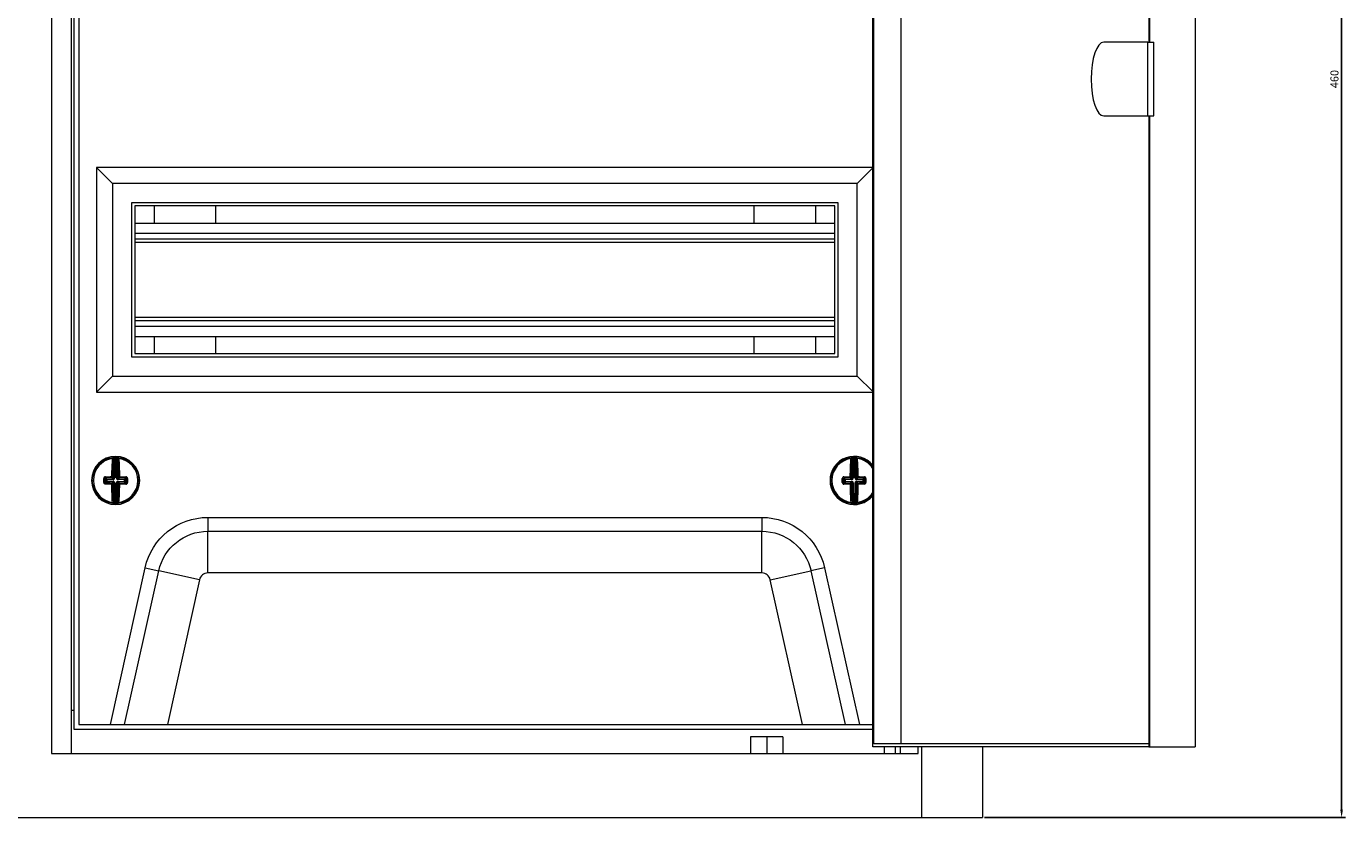
# Model space of a CAD drawing. Units: millimetres. Extents: x -364 to 948, y -803 to 267.
# Drawn here: x 4 to 415, y -224 to 23 of the extents above; entities that cross this region are included whole.
import ezdxf

# ---------------------------------------------------------------- set-up
doc = ezdxf.new("R2010")
doc.units = ezdxf.units.MM
doc.styles.get("Standard").update_dxf_attribs({"font": 'arial.ttf'})
doc.dimstyles.new('ISO-25', dxfattribs={"dimtxt": 2.5, "dimasz": 2.5, "dimexe": 1.25, "dimexo": 0.625, "dimtad": 1, "dimtxsty": 'Standard', "dimcen": 2.5, "dimadec": 0, "dimazin": 0, "dimtfac": 1, "dimtmove": 0, "dimatfit": 3, "dimfxl": 1, "dimarcsym": 0})

# ---------------------------------------------------------------- blocks, each defined once
blk = doc.blocks.new('A$C3FED5E7B')
at = {"color": 0, "linetype": 'Continuous', "lineweight": 0, "extrusion": (0, 1, 2.22045e-16)}
for p, q in [((-946.2, -2026.32), (-946.2, -2446.32)), ((-940, -2026.32), (-940, -2446.32)), ((-690.36, -2444.32), (-690.36, -2028.32)), ((-690.02, -2443.32), (-690.02, -2029.32)), ((-681.57, -2443.32), (-681.57, -2029.32)), ((-604.43, -2028.32), (-604.43, -2224.82)), ((-604.09, -2224.82), (-604.09, -2028.32)), ((-589.99, -2028.32), (-589.99, -2444.32)), ((-939.2, -2033.82), (-939.2, -2438.82)), ((-937.7, -2035.32), (-937.7, -2437.32)), ((-604.77, -2224.82), (-618.45, -2224.82)), ((-604.77, -2224.82), (-602.89, -2224.82)), ((-604.77, -2247.82), (-604.77, -2224.82)), ((-602.89, -2247.82), (-602.89, -2224.82)), ((-618.45, -2247.82), (-604.77, -2247.82)), ((-604.77, -2247.82), (-602.89, -2247.82)), ((-604.43, -2247.82), (-604.43, -2444.32)), ((-604.09, -2444.32), (-604.09, -2247.82)), ((-932.2, -2263.82), (-932.2, -2333.82)), ((-690.36, -2263.82), (-932.2, -2263.82)), ((-932.2, -2263.82), (-927.2, -2268.82)), ((-690.36, -2263.99), (-695.2, -2268.82)), ((-927.2, -2268.82), (-927.2, -2328.82)), ((-695.2, -2268.82), (-927.2, -2268.82)), ((-695.2, -2328.82), (-695.2, -2268.82)), ((-921.2, -2274.82), (-921.2, -2322.82)), ((-701.2, -2274.82), (-921.2, -2274.82)), ((-920.2, -2275.82), (-920.2, -2321.82)), ((-702.2, -2275.82), (-920.2, -2275.82)), ((-914.2, -2275.82), (-914.2, -2281.17)), ((-895, -2281.17), (-895, -2275.82)), ((-727.4, -2275.82), (-727.4, -2281.17)), ((-708.2, -2275.82), (-708.2, -2281.17)), ((-702.2, -2321.82), (-702.2, -2275.82)), ((-701.2, -2322.82), (-701.2, -2274.82)), ((-920.2, -2281.17), (-702.2, -2281.17)), ((-920.2, -2284.32), (-702.2, -2284.32)), ((-920.2, -2286.12), (-702.2, -2286.12)), ((-920.2, -2287.12), (-702.2, -2287.12)), ((-920.2, -2310.52), (-702.2, -2310.52)), ((-920.2, -2311.52), (-702.2, -2311.52)), ((-920.2, -2313.32), (-702.2, -2313.32)), ((-920.2, -2316.47), (-702.2, -2316.47)), ((-914.2, -2316.47), (-914.2, -2321.82)), ((-895, -2321.82), (-895, -2316.47)), ((-727.4, -2316.47), (-727.4, -2321.82)), ((-708.2, -2316.47), (-708.2, -2321.82)), ((-921.2, -2322.82), (-701.2, -2322.82)), ((-920.2, -2321.82), (-702.2, -2321.82)), ((-932.2, -2333.82), (-927.2, -2328.82)), ((-927.2, -2328.82), (-695.2, -2328.82)), ((-690.36, -2333.65), (-695.2, -2328.82)), ((-932.2, -2333.82), (-690.36, -2333.82)), ((-926.45, -2354.08), (-926.44, -2354.33)), ((-925.89, -2354.08), (-925.9, -2354.33)), ((-696.5, -2354.08), (-696.49, -2354.33)), ((-695.94, -2354.08), (-695.95, -2354.33)), ((-926.71, -2360.55), (-926.69, -2354.36)), ((-926.44, -2354.33), (-926.46, -2360.55)), ((-925.92, -2360.55), (-925.9, -2354.33)), ((-925.65, -2354.37), (-925.67, -2360.55)), ((-696.72, -2360.55), (-696.74, -2354.37)), ((-696.49, -2354.33), (-696.47, -2360.55)), ((-695.93, -2360.55), (-695.95, -2354.33)), ((-695.7, -2354.36), (-695.68, -2360.55)), ((-933.45, -2361.3), (-933.12, -2361.3)), ((-929.89, -2361.31), (-929.55, -2361.31)), ((-929.21, -2361.04), (-929.55, -2360.7)), ((-929.55, -2361.92), (-929.22, -2361.58)), ((-928.97, -2361.83), (-929.32, -2362.18)), ((-929.31, -2360.44), (-928.96, -2360.79)), ((-929.22, -2361.58), (-929.21, -2361.04)), ((-929.22, -2361.58), (-928.97, -2361.58)), ((-929.21, -2361.04), (-928.97, -2361.04)), ((-928.96, -2360.79), (-928.97, -2361.04)), ((-928.97, -2361.04), (-928.97, -2361.58)), ((-926.96, -2361.05), (-928.97, -2361.04)), ((-928.97, -2361.58), (-926.97, -2361.59)), ((-928.97, -2361.83), (-928.97, -2361.58)), ((-926.97, -2361.84), (-928.97, -2361.83)), ((-928.96, -2360.79), (-926.96, -2360.8)), ((-926.96, -2360.8), (-927.35, -2360.41)), ((-927.35, -2362.22), (-926.97, -2361.84)), ((-927.1, -2360.16), (-926.71, -2360.55)), ((-926.72, -2362.09), (-927.1, -2362.47)), ((-926.97, -2361.84), (-926.97, -2361.59)), ((-926.96, -2360.8), (-926.96, -2361.05)), ((-926.61, -2360.9), (-926.79, -2360.73)), ((-926.61, -2361.74), (-926.79, -2361.91)), ((-926.74, -2368.28), (-926.72, -2362.09)), ((-926.72, -2362.09), (-926.47, -2362.09)), ((-926.46, -2360.55), (-926.71, -2360.55)), ((-926.47, -2362.09), (-926.49, -2368.32)), ((-925.95, -2368.32), (-925.93, -2362.09)), ((-925.93, -2362.09), (-925.68, -2362.09)), ((-925.92, -2360.55), (-925.67, -2360.55)), ((-925.78, -2360.91), (-925.6, -2360.73)), ((-925.78, -2361.74), (-925.61, -2361.92)), ((-925.68, -2362.09), (-925.7, -2368.28)), ((-925.29, -2362.48), (-925.68, -2362.09)), ((-925.67, -2360.55), (-925.29, -2360.17)), ((-925.43, -2361.05), (-925.42, -2360.8)), ((-923.42, -2361.06), (-925.43, -2361.05)), ((-925.43, -2361.6), (-925.43, -2361.84)), ((-925.43, -2361.6), (-923.43, -2361.6)), ((-923.43, -2361.85), (-925.43, -2361.84)), ((-925.43, -2361.84), (-925.04, -2362.23)), ((-925.04, -2360.42), (-925.42, -2360.8)), ((-925.42, -2360.8), (-923.42, -2360.81)), ((-923.43, -2361.6), (-923.42, -2361.06)), ((-923.43, -2361.6), (-923.43, -2361.85)), ((-923.43, -2361.6), (-923.18, -2361.6)), ((-923.08, -2362.2), (-923.43, -2361.85)), ((-923.42, -2360.81), (-923.07, -2360.46)), ((-923.42, -2361.06), (-923.42, -2360.81)), ((-923.42, -2361.06), (-923.17, -2361.06)), ((-923.17, -2361.06), (-923.18, -2361.6)), ((-923.18, -2361.6), (-922.84, -2361.94)), ((-922.84, -2360.73), (-923.17, -2361.06)), ((-703.45, -2361.35), (-703.12, -2361.35)), ((-699.89, -2361.34), (-699.55, -2361.33)), ((-699.22, -2361.06), (-699.55, -2360.73)), ((-699.55, -2361.94), (-699.21, -2361.6)), ((-699.32, -2360.46), (-698.97, -2360.81)), ((-698.96, -2361.85), (-699.31, -2362.2)), ((-699.21, -2361.6), (-699.22, -2361.06)), ((-699.22, -2361.06), (-698.97, -2361.06)), ((-699.21, -2361.6), (-698.97, -2361.6)), ((-698.97, -2360.81), (-696.97, -2360.8)), ((-698.97, -2360.81), (-698.97, -2361.06)), ((-696.97, -2361.05), (-698.97, -2361.06)), ((-698.97, -2361.06), (-698.97, -2361.6)), ((-698.97, -2361.6), (-696.96, -2361.6)), ((-698.96, -2361.85), (-698.97, -2361.6)), ((-696.96, -2361.84), (-698.96, -2361.85)), ((-696.97, -2360.8), (-697.35, -2360.42)), ((-697.35, -2362.23), (-696.96, -2361.84)), ((-697.1, -2360.17), (-696.72, -2360.55)), ((-696.71, -2362.09), (-697.1, -2362.48)), ((-696.97, -2360.8), (-696.97, -2361.05)), ((-696.96, -2361.84), (-696.96, -2361.6)), ((-696.61, -2360.91), (-696.79, -2360.73)), ((-696.61, -2361.74), (-696.79, -2361.92)), ((-696.47, -2360.55), (-696.72, -2360.55)), ((-696.71, -2362.09), (-696.46, -2362.09)), ((-696.69, -2368.28), (-696.71, -2362.09)), ((-696.46, -2362.09), (-696.44, -2368.32)), ((-695.93, -2360.55), (-695.68, -2360.55)), ((-695.9, -2368.32), (-695.92, -2362.09)), ((-695.92, -2362.09), (-695.67, -2362.09)), ((-695.78, -2360.9), (-695.61, -2360.73)), ((-695.78, -2361.74), (-695.6, -2361.91)), ((-695.68, -2360.55), (-695.29, -2360.16)), ((-695.29, -2362.47), (-695.67, -2362.09)), ((-695.67, -2362.09), (-695.65, -2368.28)), ((-695.04, -2360.41), (-695.43, -2360.8)), ((-695.43, -2360.8), (-693.43, -2360.79)), ((-695.43, -2361.05), (-695.43, -2360.8)), ((-693.43, -2361.04), (-695.43, -2361.05)), ((-695.43, -2361.59), (-693.42, -2361.58)), ((-695.43, -2361.59), (-695.42, -2361.84)), ((-693.42, -2361.83), (-695.42, -2361.84)), ((-695.42, -2361.84), (-695.04, -2362.22)), ((-693.43, -2360.79), (-693.08, -2360.44)), ((-693.43, -2361.04), (-693.43, -2360.79)), ((-693.42, -2361.58), (-693.43, -2361.04)), ((-693.43, -2361.04), (-693.18, -2361.04)), ((-693.42, -2361.58), (-693.42, -2361.83)), ((-693.42, -2361.58), (-693.17, -2361.58)), ((-693.07, -2362.18), (-693.42, -2361.83)), ((-692.84, -2360.7), (-693.18, -2361.04)), ((-693.18, -2361.04), (-693.17, -2361.58)), ((-693.17, -2361.58), (-692.84, -2361.92)), ((-926.49, -2368.32), (-926.5, -2368.57)), ((-925.95, -2368.32), (-925.94, -2368.57)), ((-696.44, -2368.32), (-696.45, -2368.57)), ((-695.9, -2368.32), (-695.89, -2368.57)), ((-897.47, -2372.82), (-724.92, -2372.82)), ((-897.47, -2372.82), (-897.47, -2377.15)), ((-724.92, -2372.82), (-724.92, -2377.15)), ((-897.47, -2377.15), (-724.92, -2377.15)), ((-897.47, -2390.14), (-897.47, -2377.15)), ((-724.92, -2390.14), (-724.92, -2377.15)), ((-927.82, -2437.32), (-916.99, -2388.49)), ((-923.38, -2437.32), (-912.76, -2389.43)), ((-916.99, -2388.49), (-912.76, -2389.43)), ((-900.08, -2392.24), (-912.76, -2389.43)), ((-724.92, -2390.14), (-897.47, -2390.14)), ((-722.31, -2392.24), (-709.63, -2389.43)), ((-705.4, -2388.49), (-709.63, -2389.43)), ((-709.63, -2389.43), (-699.01, -2437.32)), ((-705.4, -2388.49), (-694.57, -2437.32)), ((-900.08, -2392.24), (-910.08, -2437.32)), ((-712.31, -2437.32), (-722.31, -2392.24)), ((-939.2, -2432.92), (-940, -2432.92)), ((-939.2, -2438.82), (-690.36, -2438.82)), ((-937.7, -2437.32), (-690.36, -2437.32)), ((-728.45, -2441.12), (-728.45, -2446.32)), ((-723.4, -2441.12), (-728.45, -2441.12)), ((-723.4, -2441.12), (-723.4, -2446.32)), ((-718.35, -2441.12), (-723.4, -2441.12)), ((-718.35, -2441.12), (-718.35, -2446.32)), ((-604.43, -2444.32), (-690.36, -2444.32)), ((-604.43, -2443.32), (-690.02, -2443.32)), ((-686.7, -2446.32), (-686.7, -2444.32)), ((-683.34, -2446.32), (-683.34, -2444.32)), ((-681.7, -2446.32), (-681.7, -2444.32)), ((-676.2, -2446.32), (-676.2, -2444.32)), ((-675.18, -2444.32), (-675.18, -2466.32)), ((-656.2, -2444.32), (-656.2, -2466.32)), ((-604.43, -2444.32), (-604.09, -2444.32)), ((-604.09, -2444.32), (-589.99, -2444.32)), ((-946.2, -2446.32), (-676.2, -2446.32)), ((-1237.21, -2466.32), (-675.18, -2466.32)), ((-675.18, -2466.32), (-656.2, -2466.32))]:
    blk.add_line(p, q, dxfattribs=at)
at = {"color": 0, "linetype": 'Continuous', "lineweight": 0}
for centre, radius, start, end in [((-926.2, -2361.32), 7.5, 0, 180), ((-696.2, -2361.32), 7.5, 38.981, 180), ((-926.2, -2361.32), 6.92, 97.7695, 179.7978), ((-926.2, -2361.32), 7, 87.5798, 92.0159), ((-926.2, -2361.32), 6.92, 277.7695, 81.8261), ((-696.2, -2361.32), 6.92, 98.1739, 180.2022), ((-696.2, -2361.32), 7, 87.9841, 92.4202), ((-696.2, -2361.32), 6.92, 32.6576, 82.2305), ((-926.2, -2361.32), 7.5, 180, 0), ((-926.2, -2361.32), 6.92, 179.7978, 261.8261), ((-696.2, -2361.32), 7.5, 180, 321.019), ((-696.2, -2361.32), 6.92, 180.2022, 262.2305), ((-696.2, -2361.32), 6.92, 278.1739, 327.3424), ((-926.2, -2361.32), 7, 267.5798, 272.0159), ((-696.2, -2361.32), 7, 267.9841, 272.4202), ((-897.47, -2392.82), 2.68, 90, 167.5), ((-724.92, -2392.82), 2.68, 12.5, 90)]:
    blk.add_arc(centre, radius, start, end, dxfattribs=at)
at = {"color": 0, "linetype": 'Continuous', "lineweight": 0, "extrusion": (0, 2.22045e-16, -1)}
for centre, radius, start, end in [((926.2, -2361.32), 7.25, 0.2022, 82.9096), ((926.2, -2361.32), 7.25, 87.9841, 92.4202), ((926.2, -2361.32), 7.25, 97.4948, 180.2022), ((696.2, -2361.32), 7.25, 359.7978, 82.5052), ((696.2, -2361.32), 7.25, 87.5798, 92.0159), ((696.2, -2361.32), 7.25, 97.0904, 143.5292), ((926.2, -2361.32), 7.25, 277.4948, 0.2022), ((926.2, -2361.32), 7.25, 180.2022, 262.9096), ((696.2, -2361.32), 7.25, 277.0904, 359.7978), ((696.2, -2361.32), 7.25, 216.4708, 262.5052), ((926.2, -2361.32), 7.25, 267.9841, 272.4202), ((696.2, -2361.32), 7.25, 267.5798, 272.0159), ((897.47, -2392.82), 20, 12.5, 90), ((724.92, -2392.82), 20, 90, 167.5), ((897.47, -2392.82), 15.67, 12.5, 90), ((724.92, -2392.82), 15.67, 90, 167.5)]:
    blk.add_arc(centre, radius, start, end, dxfattribs=at)
at = {"color": 0, "linetype": 'Continuous', "lineweight": 0}
for centre, major_axis, ratio, start_param, end_param in [((-618.45, -2236.32), (0, 11.5), 0.34202, 0, 1.570796), ((-618.45, -2236.32), (0, -11.5), 0.34202, -1.570796, 0), ((-927.06, -2354.38), (-0.031, 0.248), 0.996133, -1.697589, 0), ((-926.94, -2354.36), (-0.027, 0.249), 0.996148, -1.680457, 0), ((-697.11, -2354.38), (-0.033, 0.248), 0.996133, -1.697589, 0), ((-696.99, -2354.37), (-0.028, 0.248), 0.996148, -1.680457, 0), ((-927.11, -2354.63), (0.249, -0.02), 0.666129, 0.117124, 1.716856), ((-926.23, -2361.32), (-0.04, -10.01), 0.087156, -2.30322, -1.686461), ((-926.82, -2355.06), (0.006, 0.688), 0.089897, 0.011595, 0.886188), ((-929.12, -3256.67), (3.18, 902.34), 0.087156, 0.009632, 0.011152), ((-929.59, -3256.66), (3.18, 902.34), 0.087156, -0.011152, -0.009632), ((-925.53, -2355.07), (-0.001, 0.685), 0.090065, -0.887804, -0.011785), ((-926.16, -2361.32), (0.04, 10.01), 0.087156, -1.455131, -0.838373), ((-697.16, -2354.63), (0.249, -0.019), 0.666129, 0.117124, 1.716856), ((-696.23, -2361.32), (0.04, -10.01), 0.087156, -2.30322, -1.686461), ((-696.86, -2355.07), (0.001, 0.688), 0.089897, 0.011595, 0.886188), ((-692.8, -3256.66), (-3.18, 902.34), 0.087156, 0.009632, 0.011152), ((-693.27, -3256.67), (-3.18, 902.34), 0.087156, -0.011152, -0.009632), ((-695.57, -2355.06), (-0.006, 0.685), 0.090065, -0.887804, -0.011785), ((-696.16, -2361.32), (-0.04, 10.01), 0.087156, -1.455131, -0.838373), ((-929.8, -2361.92), (0.25, 0), 0.062973, -1.939658, -0.08744), ((-928.72, -2361.31), (-0.03, -9.62), 0.087156, -1.634052, -1.570796), ((-928.72, -2361.31), (-0.03, -9.62), 0.087156, -1.570796, -1.507541), ((-929.31, -2360.19), (0.006, -0.25), 0.310527, -1.69155, -0.091817), ((-926.2, -2361.36), (10.01, -0.04), 0.087156, -1.887792, -1.686461), ((-926.19, -2361.28), (-10.01, 0.04), 0.087156, -1.455131, -1.253801), ((-927.35, -2360.16), (0.002, -0.25), 0.114968, -1.687583, -0.08785), ((-927.35, -2360.16), (0.177, 0.176), 0.992433, -2.352396, -0.789196), ((-927.35, -2362.47), (-0.176, 0.177), 0.992433, -2.352396, -0.789196), ((-926.94, -2362.02), (0.433, -0.166), 0.91929, 1.115597, 1.962456), ((-926.96, -2362.06), (0.223, -0.067), 0.928587, 1.039773, 1.885883), ((-926.95, -2360.58), (0.224, 0.065), 0.928587, -1.885883, -1.039773), ((-926.94, -2360.62), (0.434, 0.163), 0.91929, -1.962456, -1.115597), ((-926.93, -2360.56), (0.067, 0.223), 0.928587, -2.101819, -1.255709), ((-926.94, -2362.08), (-0.065, 0.224), 0.928587, -1.885883, -1.039773), ((-926.89, -2360.58), (0.166, 0.433), 0.91929, -2.025995, -1.179137), ((-926.9, -2362.06), (-0.163, 0.434), 0.91929, -1.962456, -1.115597), ((-925.5, -2362.07), (0.166, 0.433), 0.91929, 1.115597, 1.962456), ((-925.49, -2360.58), (-0.163, 0.434), 0.91929, 1.179137, 2.025995), ((-925.45, -2360.62), (0.433, -0.166), 0.91929, -2.025995, -1.179137), ((-925.45, -2362.03), (0.434, 0.163), 0.91929, 1.179137, 2.025995), ((-925.04, -2360.17), (-0.003, -0.25), 0.114968, 0.08785, 1.687583), ((-926.19, -2361.28), (-10.01, 0.04), 0.087156, -1.887792, -1.686461), ((-926.2, -2361.36), (10.01, -0.04), 0.087156, -1.455131, -1.253801), ((-923.43, -2361.6), (0.177, 0.176), 0.992433, -2.352396, -0.789196), ((-923.42, -2361.06), (-0.176, 0.177), 0.992433, -2.352396, -0.789196), ((-923.07, -2360.22), (-0.008, -0.25), 0.310527, 0.091817, 1.69155), ((-923.67, -2361.33), (0.03, 9.62), 0.087156, -1.634052, -1.507541), ((-922.59, -2361.94), (-0.25, 0.002), 0.062973, 0.08744, 1.939658), ((-699.8, -2361.94), (0.25, 0.002), 0.062973, -1.939658, -0.08744), ((-698.72, -2361.33), (0.03, -9.62), 0.087156, -1.634052, -1.570796), ((-698.72, -2361.33), (0.03, -9.62), 0.087156, -1.570796, -1.507541), ((-699.32, -2360.22), (0.008, -0.25), 0.310527, -1.69155, -0.091817), ((-696.2, -2361.28), (-10.01, -0.04), 0.087156, -1.455131, -1.253801), ((-696.19, -2361.36), (10.01, 0.04), 0.087156, -1.887792, -1.686461), ((-697.35, -2360.17), (0.003, -0.25), 0.114968, -1.687583, -0.08785), ((-697.35, -2360.17), (0.176, 0.177), 0.992433, -2.352396, -0.789196), ((-697.35, -2362.48), (-0.177, 0.176), 0.992433, -2.352396, -0.789196), ((-696.96, -2360.59), (0.223, 0.067), 0.928587, -1.885883, -1.039773), ((-696.94, -2360.62), (0.433, 0.166), 0.91929, -1.962456, -1.115597), ((-696.94, -2362.03), (0.434, -0.163), 0.91929, 1.115597, 1.962456), ((-696.95, -2362.06), (0.224, -0.065), 0.928587, 1.039773, 1.885883), ((-696.94, -2360.57), (0.065, 0.224), 0.928587, -2.101819, -1.255709), ((-696.93, -2362.08), (-0.067, 0.223), 0.928587, -1.885883, -1.039773), ((-696.9, -2360.58), (0.163, 0.434), 0.91929, -2.025995, -1.179137), ((-696.89, -2362.07), (-0.166, 0.433), 0.91929, -1.962456, -1.115597), ((-695.5, -2360.58), (-0.166, 0.433), 0.91929, 1.179137, 2.025995), ((-695.49, -2362.06), (0.163, 0.434), 0.91929, 1.115597, 1.962456), ((-695.45, -2360.62), (0.434, -0.163), 0.91929, -2.025995, -1.179137), ((-695.45, -2362.02), (0.433, 0.166), 0.91929, 1.179137, 2.025995), ((-695.04, -2360.16), (-0.002, -0.25), 0.114968, 0.08785, 1.687583), ((-696.2, -2361.28), (-10.01, -0.04), 0.087156, -1.887792, -1.686461), ((-696.19, -2361.36), (10.01, 0.04), 0.087156, -1.455131, -1.253801), ((-693.43, -2361.04), (-0.177, 0.176), 0.992433, -2.352396, -0.789196), ((-693.42, -2361.58), (0.176, 0.177), 0.992433, -2.352396, -0.789196), ((-693.08, -2360.19), (-0.006, -0.25), 0.310527, 0.091817, 1.69155), ((-693.67, -2361.31), (-0.03, 9.62), 0.087156, -1.634052, -1.507541), ((-692.59, -2361.92), (-0.25, 0), 0.062973, 0.08744, 1.939658), ((-927.35, -2362.47), (0.25, 0.002), 0.114968, -1.687583, -0.08785), ((-926.23, -2361.32), (-0.04, -10.01), 0.087156, -1.455131, -0.838373), ((-926.16, -2361.32), (0.04, 10.01), 0.087156, -2.30322, -1.686461), ((-925.04, -2362.48), (-0.25, 0.003), 0.114968, 0.08785, 1.687583), ((-697.35, -2362.48), (0.25, 0.003), 0.114968, -1.687583, -0.08785), ((-696.23, -2361.32), (0.04, -10.01), 0.087156, -1.455131, -0.838373), ((-696.16, -2361.32), (-0.04, 10.01), 0.087156, -2.30322, -1.686461), ((-695.04, -2362.47), (-0.25, 0.002), 0.114968, 0.08785, 1.687583), ((-927.16, -2368.01), (0.249, 0.019), 0.666129, -1.716856, -0.117124), ((-927.11, -2368.26), (-0.033, -0.248), 0.996133, 0, 1.697589), ((-926.99, -2368.28), (-0.028, -0.248), 0.996148, 0, 1.680457), ((-926.86, -2367.58), (-0.001, 0.685), 0.090065, -4.029396, -3.153377), ((-922.8, -1465.98), (-3.18, -902.34), 0.087156, -0.011152, -0.009632), ((-923.27, -1465.98), (-3.18, -902.34), 0.087156, 0.009632, 0.011152), ((-925.57, -2367.58), (0.006, 0.688), 0.089897, -3.129997, -2.255404), ((-697.11, -2368.02), (0.249, 0.02), 0.666129, -1.716856, -0.117124), ((-697.06, -2368.27), (-0.031, -0.248), 0.996133, 0, 1.697589), ((-696.94, -2368.28), (-0.027, -0.249), 0.996148, 0, 1.680457), ((-696.82, -2367.58), (-0.006, 0.685), 0.090065, -4.029396, -3.153377), ((-699.12, -1465.98), (3.18, -902.34), 0.087156, -0.011152, -0.009632), ((-699.59, -1465.98), (3.18, -902.34), 0.087156, 0.009632, 0.011152), ((-695.53, -2367.58), (0.001, 0.688), 0.089897, -3.129997, -2.255404)]:
    blk.add_ellipse(centre, major_axis=major_axis, ratio=ratio, start_param=start_param, end_param=end_param, dxfattribs=at)
at = {"color": 0, "linetype": 'Continuous', "lineweight": 0, "extrusion": (0, 2.22045e-16, -1)}
for centre, major_axis, ratio, start_param, end_param in [((-929.26, -3225.79), (3.08, 871.71), 0.090244, -0.011547, -0.009973), ((-925.4, -2354.37), (0.028, 0.248), 0.996148, -1.680457, 0), ((-925.28, -2354.38), (0.033, 0.248), 0.996133, -1.697589, 0), ((-929.23, -3225.79), (3.08, 871.71), 0.090244, 0.009973, 0.011547), ((-693.16, -3225.79), (-3.08, 871.71), 0.090244, -0.011547, -0.009973), ((-695.45, -2354.36), (0.027, 0.249), 0.996148, -1.680457, 0), ((-695.33, -2354.38), (0.031, 0.248), 0.996133, -1.697589, 0), ((-693.13, -3225.79), (-3.08, 871.71), 0.090244, 0.009973, 0.011547), ((-926.49, -2361.32), (0.04, 10.26), 0.087156, -1.455131, -0.838373), ((-925.23, -2354.63), (-0.249, -0.019), 0.666129, 0.117124, 1.716856), ((-925.9, -2361.32), (-0.04, -10.26), 0.087156, -2.30322, -1.686461), ((-696.49, -2361.32), (-0.04, 10.26), 0.087156, -1.455131, -0.838373), ((-695.28, -2354.63), (-0.249, -0.02), 0.666129, 0.117124, 1.716856), ((-695.9, -2361.32), (0.04, -10.26), 0.087156, -2.30322, -1.686461), ((-929.8, -2360.7), (0.25, -0.002), 0.062973, -1.939658, -0.08744), ((-929.03, -2361.31), (0.03, 9.86), 0.087156, -1.570796, -1.507541), ((-929.03, -2361.31), (0.03, 9.86), 0.087156, -1.634052, -1.570796), ((-929.32, -2362.43), (0.008, 0.25), 0.310527, -1.69155, -0.091817), ((-926.2, -2361.62), (-10.26, 0.04), 0.087156, -1.455131, -1.253801), ((-926.19, -2361.03), (10.26, -0.04), 0.087156, -1.887792, -1.686461), ((-928.97, -2361.58), (-0.176, 0.177), 0.992433, -2.352396, -0.789196), ((-928.97, -2361.04), (0.177, 0.176), 0.992433, -2.352396, -0.789196), ((-927.35, -2362.47), (0.003, 0.25), 0.114968, -1.687583, -0.08785), ((-927.35, -2360.16), (0.25, -0.003), 0.114968, -1.687583, -0.08785), ((-925.46, -2362.08), (0.067, 0.223), 0.928587, -1.885883, -1.039773), ((-925.45, -2360.57), (-0.065, 0.224), 0.928587, -2.101819, -1.255709), ((-925.44, -2362.06), (-0.224, -0.065), 0.928587, 1.039773, 1.885883), ((-925.43, -2360.59), (-0.223, 0.067), 0.928587, -1.885883, -1.039773), ((-925.04, -2360.17), (-0.25, -0.002), 0.114968, 0.08785, 1.687583), ((-925.04, -2360.17), (-0.176, 0.177), 0.992433, -2.352396, -0.789196), ((-925.04, -2362.48), (0.177, 0.176), 0.992433, -2.352396, -0.789196), ((-925.04, -2362.48), (-0.002, 0.25), 0.114968, 0.08785, 1.687583), ((-926.19, -2361.03), (10.26, -0.04), 0.087156, -1.455131, -1.253801), ((-923.08, -2362.45), (-0.006, 0.25), 0.310527, 0.091817, 1.69155), ((-922.59, -2360.73), (-0.25, 0), 0.062973, 0.08744, 1.939658), ((-923.36, -2361.33), (-0.03, -9.86), 0.087156, -1.634052, -1.507541), ((-699.03, -2361.33), (-0.03, 9.86), 0.087156, -1.570796, -1.507541), ((-699.8, -2360.73), (0.25, 0), 0.062973, -1.939658, -0.08744), ((-699.03, -2361.33), (-0.03, 9.86), 0.087156, -1.634052, -1.570796), ((-696.2, -2361.03), (10.26, 0.04), 0.087156, -1.887792, -1.686461), ((-699.31, -2362.45), (0.006, 0.25), 0.310527, -1.69155, -0.091817), ((-698.97, -2361.06), (0.176, 0.177), 0.992433, -2.352396, -0.789196), ((-698.97, -2361.6), (-0.177, 0.176), 0.992433, -2.352396, -0.789196), ((-697.35, -2360.17), (0.25, -0.002), 0.114968, -1.687583, -0.08785), ((-697.35, -2362.48), (0.002, 0.25), 0.114968, -1.687583, -0.08785), ((-695.46, -2360.56), (-0.067, 0.223), 0.928587, -2.101819, -1.255709), ((-695.45, -2362.08), (0.065, 0.224), 0.928587, -1.885883, -1.039773), ((-695.44, -2360.58), (-0.224, 0.065), 0.928587, -1.885883, -1.039773), ((-695.43, -2362.06), (-0.223, -0.067), 0.928587, 1.039773, 1.885883), ((-695.04, -2360.16), (-0.25, -0.003), 0.114968, 0.08785, 1.687583), ((-695.04, -2360.16), (-0.177, 0.176), 0.992433, -2.352396, -0.789196), ((-695.04, -2362.47), (0.176, 0.177), 0.992433, -2.352396, -0.789196), ((-695.04, -2362.47), (-0.003, 0.25), 0.114968, 0.08785, 1.687583), ((-696.2, -2361.03), (10.26, 0.04), 0.087156, -1.455131, -1.253801), ((-696.19, -2361.62), (-10.26, -0.04), 0.087156, -1.887792, -1.686461), ((-693.07, -2362.43), (-0.008, 0.25), 0.310527, 0.091817, 1.69155), ((-692.59, -2360.7), (-0.25, -0.002), 0.062973, 0.08744, 1.939658), ((-693.36, -2361.31), (0.03, -9.86), 0.087156, -1.634052, -1.507541), ((-926.49, -2361.32), (0.04, 10.26), 0.087156, -2.30322, -1.686461), ((-925.9, -2361.32), (-0.04, -10.26), 0.087156, -1.455131, -0.838373), ((-926.2, -2361.62), (-10.26, 0.04), 0.087156, -1.887792, -1.686461), ((-696.19, -2361.62), (-10.26, -0.04), 0.087156, -1.455131, -1.253801), ((-696.49, -2361.32), (-0.04, 10.26), 0.087156, -2.30322, -1.686461), ((-695.9, -2361.32), (0.04, -10.26), 0.087156, -1.455131, -0.838373), ((-923.16, -1496.86), (-3.08, -871.71), 0.090244, 0.009973, 0.011547), ((-925.45, -2368.28), (0.027, -0.249), 0.996148, 0, 1.680457), ((-925.33, -2368.27), (0.031, -0.248), 0.996133, 0, 1.697589), ((-925.28, -2368.02), (-0.249, 0.02), 0.666129, -1.716856, -0.117124), ((-923.13, -1496.86), (-3.08, -871.71), 0.090244, -0.011547, -0.009973), ((-699.26, -1496.86), (3.08, -871.71), 0.090244, 0.009973, 0.011547), ((-695.4, -2368.28), (0.028, -0.248), 0.996148, 0, 1.680457), ((-695.28, -2368.26), (0.033, -0.248), 0.996133, 0, 1.697589), ((-695.23, -2368.01), (-0.249, 0.019), 0.666129, -1.716856, -0.117124), ((-699.23, -1496.86), (3.08, -871.71), 0.090244, -0.011547, -0.009973)]:
    blk.add_ellipse(centre, major_axis=major_axis, ratio=ratio, start_param=start_param, end_param=end_param, dxfattribs=at)
at = {"color": 0, "linetype": 'Continuous', "lineweight": 0}
for points, knots in [([(-927.13, -2354.46), (-927.13, -2354.36), (-927.12, -2354.27), (-927.11, -2354.16), (-927.1, -2354.13), (-927.09, -2354.13)], [0, 0, 0, 0, 0.0004146299, 0.0004146299, 0.0008292598, 0.0008292598, 0.0008292598, 0.0008292598]), ([(-926.45, -2354.08), (-926.58, -2354.08), (-926.7, -2354.09), (-926.8, -2354.1), (-926.82, -2354.1), (-926.84, -2354.1), (-926.86, -2354.1), (-926.92, -2354.11), (-926.96, -2354.11), (-926.97, -2354.11)], [0, 0, 0, 0, 0.0003808058, 0.0003808058, 0.0003808058, 0.0004744336, 0.0004744336, 0.0004744336, 0.0007616115, 0.0007616115, 0.0007616115, 0.0007616115]), ([(-925.37, -2354.12), (-925.38, -2354.12), (-925.45, -2354.11), (-925.64, -2354.09), (-925.76, -2354.08), (-925.89, -2354.08)], [0, 0, 0, 0, 0.0003810983, 0.0003810983, 0.0007621967, 0.0007621967, 0.0007621967, 0.0007621967]), ([(-925.25, -2354.13), (-925.24, -2354.14), (-925.23, -2354.17), (-925.22, -2354.28), (-925.21, -2354.36), (-925.21, -2354.47)], [0, 0, 0, 0, 0.0004145844, 0.0004145844, 0.0008291688, 0.0008291688, 0.0008291688, 0.0008291688]), ([(-697.18, -2354.47), (-697.18, -2354.36), (-697.17, -2354.28), (-697.16, -2354.17), (-697.15, -2354.14), (-697.14, -2354.13)], [0, 0, 0, 0, 0.0004146299, 0.0004146299, 0.0008292598, 0.0008292598, 0.0008292598, 0.0008292598]), ([(-696.5, -2354.08), (-696.63, -2354.08), (-696.75, -2354.09), (-696.85, -2354.1), (-696.87, -2354.1), (-696.89, -2354.11), (-696.91, -2354.11), (-696.97, -2354.11), (-697.01, -2354.12), (-697.02, -2354.12)], [0, 0, 0, 0, 0.0003808058, 0.0003808058, 0.0003808058, 0.0004744336, 0.0004744336, 0.0004744336, 0.0007616115, 0.0007616115, 0.0007616115, 0.0007616115]), ([(-695.42, -2354.11), (-695.44, -2354.11), (-695.5, -2354.1), (-695.69, -2354.09), (-695.81, -2354.08), (-695.94, -2354.08)], [0, 0, 0, 0, 0.0003810983, 0.0003810983, 0.0007621967, 0.0007621967, 0.0007621967, 0.0007621967]), ([(-695.3, -2354.13), (-695.29, -2354.13), (-695.28, -2354.16), (-695.27, -2354.27), (-695.26, -2354.36), (-695.26, -2354.46)], [0, 0, 0, 0, 0.0004145844, 0.0004145844, 0.0008291688, 0.0008291688, 0.0008291688, 0.0008291688]), ([(-926.69, -2354.36), (-926.69, -2354.36), (-926.66, -2354.35), (-926.56, -2354.34), (-926.5, -2354.33), (-926.44, -2354.33)], [0, 0, 0, 0, 0.0001853864, 0.0001853864, 0.0003707728, 0.0003707728, 0.0003707728, 0.0003707728]), ([(-925.9, -2354.33), (-925.84, -2354.33), (-925.78, -2354.34), (-925.69, -2354.36), (-925.66, -2354.36), (-925.65, -2354.37)], [0, 0, 0, 0, 0.0001854253, 0.0001854253, 0.0003708505, 0.0003708505, 0.0003708505, 0.0003708505]), ([(-696.74, -2354.37), (-696.73, -2354.36), (-696.7, -2354.36), (-696.61, -2354.34), (-696.55, -2354.33), (-696.49, -2354.33)], [0, 0, 0, 0, 0.0001853864, 0.0001853864, 0.0003707728, 0.0003707728, 0.0003707728, 0.0003707728]), ([(-695.95, -2354.33), (-695.89, -2354.33), (-695.83, -2354.34), (-695.73, -2354.35), (-695.71, -2354.36), (-695.7, -2354.36)], [0, 0, 0, 0, 0.0001854253, 0.0001854253, 0.0003708505, 0.0003708505, 0.0003708505, 0.0003708505]), ([(-929.39, -2360.17), (-929.52, -2360.17), (-929.65, -2360.23), (-929.74, -2360.32), (-929.83, -2360.42), (-929.89, -2360.55), (-929.89, -2360.69)], [0, 0, 0, 0, 0.0004074644, 0.0004074644, 0.0004074644, 0.0008149288, 0.0008149288, 0.0008149288, 0.0008149288]), ([(-929.89, -2361.93), (-929.89, -2362.07), (-929.84, -2362.2), (-929.75, -2362.3), (-929.65, -2362.39), (-929.53, -2362.45), (-929.4, -2362.46)], [0, 0, 0, 0, 0.0004088471, 0.0004088471, 0.0004088471, 0.0008176942, 0.0008176942, 0.0008176942, 0.0008176942]), ([(-929.55, -2360.7), (-929.55, -2360.63), (-929.52, -2360.57), (-929.43, -2360.47), (-929.37, -2360.45), (-929.31, -2360.44)], [0, 0, 0, 0, 0.0002058283, 0.0002058283, 0.0004116565, 0.0004116565, 0.0004116565, 0.0004116565]), ([(-929.32, -2362.18), (-929.38, -2362.18), (-929.44, -2362.15), (-929.48, -2362.1), (-929.53, -2362.05), (-929.55, -2361.99), (-929.55, -2361.92)], [0, 0, 0, 0, 0.0002062146, 0.0002062146, 0.0002062146, 0.0004124293, 0.0004124293, 0.0004124293, 0.0004124293]), ([(-923.08, -2362.2), (-923.02, -2362.2), (-922.96, -2362.17), (-922.87, -2362.08), (-922.84, -2362.01), (-922.84, -2361.94)], [0, 0, 0, 0, 0.0002075335, 0.0002075335, 0.000415067, 0.000415067, 0.000415067, 0.000415067]), ([(-922.84, -2360.73), (-922.84, -2360.66), (-922.86, -2360.59), (-922.91, -2360.55), (-922.95, -2360.5), (-923.01, -2360.47), (-923.07, -2360.46)], [0, 0, 0, 0, 0.0002034741, 0.0002034741, 0.0002034741, 0.0004165803, 0.0004165803, 0.0004165803, 0.0004165803]), ([(-923, -2362.48), (-922.87, -2362.48), (-922.74, -2362.42), (-922.65, -2362.32), (-922.56, -2362.23), (-922.5, -2362.09), (-922.5, -2361.96)], [0, 0, 0, 0, 0.0004074644, 0.0004074644, 0.0004074644, 0.0008149288, 0.0008149288, 0.0008149288, 0.0008149288]), ([(-922.5, -2360.71), (-922.5, -2360.58), (-922.55, -2360.44), (-922.65, -2360.35), (-922.74, -2360.25), (-922.86, -2360.19), (-922.99, -2360.19)], [0, 0, 0, 0, 0.0004088471, 0.0004088471, 0.0004088471, 0.0008176942, 0.0008176942, 0.0008176942, 0.0008176942]), ([(-699.4, -2360.19), (-699.53, -2360.19), (-699.65, -2360.25), (-699.75, -2360.35), (-699.84, -2360.44), (-699.89, -2360.58), (-699.89, -2360.71)], [0, 0, 0, 0, 0.0004074644, 0.0004074644, 0.0004074644, 0.0008149288, 0.0008149288, 0.0008149288, 0.0008149288]), ([(-699.89, -2361.96), (-699.89, -2362.09), (-699.83, -2362.23), (-699.74, -2362.32), (-699.65, -2362.42), (-699.52, -2362.48), (-699.39, -2362.48)], [0, 0, 0, 0, 0.0004088471, 0.0004088471, 0.0004088471, 0.0008176942, 0.0008176942, 0.0008176942, 0.0008176942]), ([(-699.55, -2360.73), (-699.55, -2360.66), (-699.53, -2360.59), (-699.44, -2360.5), (-699.38, -2360.47), (-699.32, -2360.46)], [0, 0, 0, 0, 0.0002058283, 0.0002058283, 0.0004116565, 0.0004116565, 0.0004116565, 0.0004116565]), ([(-699.31, -2362.2), (-699.37, -2362.2), (-699.43, -2362.17), (-699.48, -2362.13), (-699.52, -2362.08), (-699.55, -2362.01), (-699.55, -2361.94)], [0, 0, 0, 0, 0.0002062146, 0.0002062146, 0.0002062146, 0.0004124293, 0.0004124293, 0.0004124293, 0.0004124293]), ([(-692.84, -2360.7), (-692.84, -2360.63), (-692.87, -2360.57), (-692.91, -2360.52), (-692.96, -2360.47), (-693.02, -2360.45), (-693.08, -2360.44)], [0, 0, 0, 0, 0.0002034741, 0.0002034741, 0.0002034741, 0.0004165803, 0.0004165803, 0.0004165803, 0.0004165803]), ([(-693.07, -2362.18), (-693.01, -2362.18), (-692.95, -2362.15), (-692.86, -2362.05), (-692.84, -2361.99), (-692.84, -2361.92)], [0, 0, 0, 0, 0.0002075335, 0.0002075335, 0.000415067, 0.000415067, 0.000415067, 0.000415067]), ([(-692.5, -2360.69), (-692.5, -2360.55), (-692.56, -2360.42), (-692.65, -2360.32), (-692.75, -2360.23), (-692.87, -2360.17), (-693, -2360.17)], [0, 0, 0, 0, 0.0004088471, 0.0004088471, 0.0004088471, 0.0008176942, 0.0008176942, 0.0008176942, 0.0008176942]), ([(-692.99, -2362.46), (-692.86, -2362.45), (-692.74, -2362.39), (-692.64, -2362.3), (-692.55, -2362.2), (-692.5, -2362.07), (-692.5, -2361.93)], [0, 0, 0, 0, 0.0004074644, 0.0004074644, 0.0004074644, 0.0008149288, 0.0008149288, 0.0008149288, 0.0008149288]), ([(-927.14, -2368.51), (-927.15, -2368.51), (-927.16, -2368.48), (-927.17, -2368.36), (-927.18, -2368.28), (-927.18, -2368.18)], [0, 0, 0, 0, 0.0004145844, 0.0004145844, 0.0008291688, 0.0008291688, 0.0008291688, 0.0008291688]), ([(-927.02, -2368.53), (-927.01, -2368.53), (-926.94, -2368.53), (-926.75, -2368.55), (-926.63, -2368.56), (-926.5, -2368.57)], [0, 0, 0, 0, 0.0003810983, 0.0003810983, 0.0007621967, 0.0007621967, 0.0007621967, 0.0007621967]), ([(-926.74, -2368.28), (-926.73, -2368.28), (-926.7, -2368.29), (-926.61, -2368.3), (-926.55, -2368.31), (-926.49, -2368.32)], [0, 0, 0, 0, 0.0001877181, 0.0001877181, 0.0003754362, 0.0003754362, 0.0003754362, 0.0003754362]), ([(-925.7, -2368.28), (-925.71, -2368.28), (-925.73, -2368.29), (-925.83, -2368.3), (-925.89, -2368.31), (-925.95, -2368.32)], [0, 0, 0, 0, 0.0001853864, 0.0001853864, 0.0003707728, 0.0003707728, 0.0003707728, 0.0003707728]), ([(-925.94, -2368.57), (-925.81, -2368.56), (-925.69, -2368.55), (-925.59, -2368.55), (-925.57, -2368.54), (-925.55, -2368.54), (-925.53, -2368.54), (-925.47, -2368.54), (-925.43, -2368.53), (-925.42, -2368.53)], [0, 0, 0, 0, 0.0003808058, 0.0003808058, 0.0003808058, 0.0004744336, 0.0004744336, 0.0004744336, 0.0007616115, 0.0007616115, 0.0007616115, 0.0007616115]), ([(-925.26, -2368.18), (-925.26, -2368.29), (-925.27, -2368.37), (-925.28, -2368.48), (-925.29, -2368.52), (-925.3, -2368.52)], [0, 0, 0, 0, 0.0004146299, 0.0004146299, 0.0008292598, 0.0008292598, 0.0008292598, 0.0008292598]), ([(-697.09, -2368.52), (-697.1, -2368.52), (-697.11, -2368.48), (-697.12, -2368.37), (-697.13, -2368.29), (-697.13, -2368.18)], [0, 0, 0, 0, 0.0004145844, 0.0004145844, 0.0008291688, 0.0008291688, 0.0008291688, 0.0008291688]), ([(-696.97, -2368.53), (-696.95, -2368.53), (-696.89, -2368.54), (-696.7, -2368.55), (-696.58, -2368.56), (-696.45, -2368.57)], [0, 0, 0, 0, 0.0003810983, 0.0003810983, 0.0007621967, 0.0007621967, 0.0007621967, 0.0007621967]), ([(-696.69, -2368.28), (-696.69, -2368.28), (-696.66, -2368.29), (-696.56, -2368.3), (-696.5, -2368.31), (-696.44, -2368.32)], [0, 0, 0, 0, 0.0001877181, 0.0001877181, 0.0003754362, 0.0003754362, 0.0003754362, 0.0003754362]), ([(-695.65, -2368.28), (-695.66, -2368.28), (-695.69, -2368.29), (-695.78, -2368.3), (-695.84, -2368.31), (-695.9, -2368.32)], [0, 0, 0, 0, 0.0001853864, 0.0001853864, 0.0003707728, 0.0003707728, 0.0003707728, 0.0003707728]), ([(-695.89, -2368.57), (-695.76, -2368.56), (-695.64, -2368.55), (-695.54, -2368.54), (-695.52, -2368.54), (-695.5, -2368.54), (-695.48, -2368.54), (-695.42, -2368.53), (-695.38, -2368.53), (-695.37, -2368.53)], [0, 0, 0, 0, 0.0003808058, 0.0003808058, 0.0003808058, 0.0004744336, 0.0004744336, 0.0004744336, 0.0007616115, 0.0007616115, 0.0007616115, 0.0007616115]), ([(-695.21, -2368.18), (-695.21, -2368.28), (-695.22, -2368.36), (-695.23, -2368.48), (-695.24, -2368.51), (-695.25, -2368.51)], [0, 0, 0, 0, 0.0004146299, 0.0004146299, 0.0008292598, 0.0008292598, 0.0008292598, 0.0008292598])]:
    blk.add_open_spline(points, degree=3, knots=knots, dxfattribs=at)
blk = doc.blocks.new('*D7')
at = {"color": 0, "lineweight": -2, "transparency": 16777216}
for p, q in [((302.49, 236.16), (414.94, 236.16)), ((413.69, 233.66), (413.69, -221.34)), ((302.49, -223.84), (414.94, -223.84))]:
    blk.add_line(p, q, dxfattribs=at)
at = {"color": 0, "transparency": 16777216}
for points in [[(413.27, 233.66), (414.1, 233.66), (413.69, 236.16)], [(413.27, -221.34), (414.1, -221.34), (413.69, -223.84)]]:
    blk.add_solid(points, dxfattribs=at)
at = {"layer": 'Defpoints', "color": 0, "transparency": 16777216}
for p in [(301.87, 236.16), (301.87, -223.84), (413.69, -223.84)]:
    blk.add_point(p, dxfattribs=at)
at = {"color": 0, "transparency": 16777216, "insert": (411.79, 6.16), "char_height": 2.5, "attachment_point": 5, "rotation": 90}
blk.add_mtext('460', dxfattribs=at)

msp = doc.modelspace()

# ---------------------------------------------------------------- block references
msp.add_blockref('A$C3FED5E7B', (958.061, 2242.48))

# ---------------------------------------------------------------- dimensions: what is measured, and where the dimension line sits
at = {"color": 8}
dim = msp.add_linear_dim(base=(413.688, -223.842), p1=(301.866, 236.158), p2=(301.866, -223.842), angle=90, dimstyle='ISO-25', dxfattribs=at)
dim.commit()
dim.dimension.update_dxf_attribs({"geometry": '*D7', "text_midpoint": (411.786, 6.158)})

doc.saveas('drawing.dxf')
